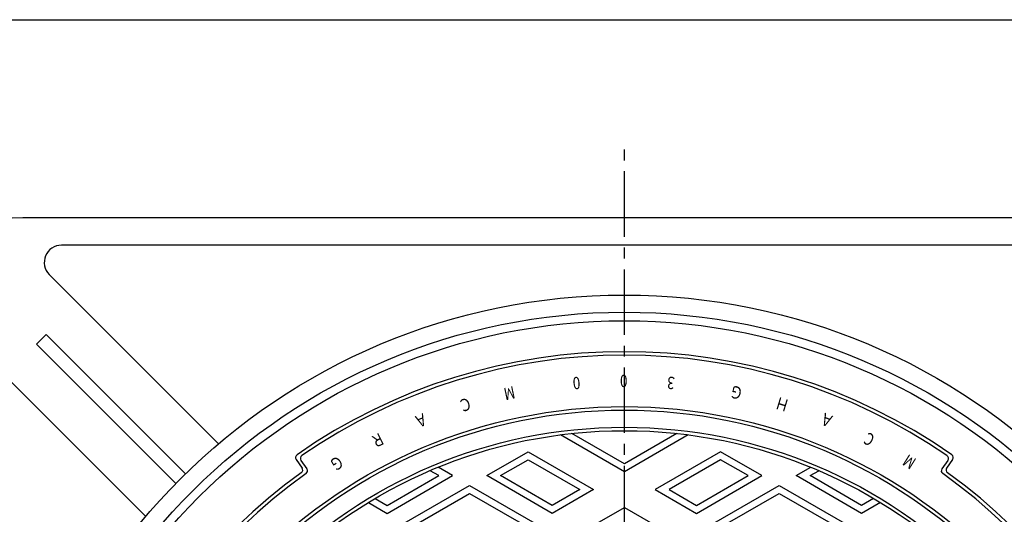
# Model space of a CAD drawing. Extents: x -2718 to 677, y -1271 to 3743.
# Drawn here: x -2497 to -2211, y 3595 to 3739 of the extents above; entities that cross this region are included whole.
import ezdxf

# ---------------------------------------------------------------- set-up
doc = ezdxf.new("R2010")
doc.units = 0
doc.linetypes.add('CENTER2', pattern=[28.575, 19.05, -3.175, 3.175, -3.175])
for name, color, linetype in [('1', 7, 'CONTINUOUS'), ('2', 7, 'CONTINUOUS'), ('6', 7, 'CONTINUOUS')]:
    doc.layers.add(name, color=color, linetype=linetype)
doc.styles.add('WinFont3', font='HG丸ｺﾞｼｯｸM-PRO', dxfattribs={"width": 0.8})

msp = doc.modelspace()

# ---------------------------------------------------------------- linework, layer by layer
at = {"layer": '1', "color": 7, "linetype": 'CONTINUOUS'}
for p, q in [((-2717.6888, 3739.1748), (-1916.6888, 3739.1748)), ((-2416.6081, 3611.0842), (-2414.8803, 3608.6166)), ((-2225.6896, 3611.0842), (-2227.4174, 3608.6166)), ((-2415.2136, 3610.8361), (-2413.4928, 3608.3786)), ((-2227.084, 3610.8361), (-2228.8048, 3608.3786))]:
    msp.add_line(p, q, dxfattribs=at)
at = {"layer": '1', "color": 7, "linetype": 'CENTER2'}
msp.add_line((-2321.1488, 3247.3534), (-2321.1488, 3702.2396), dxfattribs=at)
at = {"layer": '1', "color": 7, "linetype": 'CONTINUOUS'}
for radius in [175, 150, 149]:
    msp.add_circle((-2321.1488, 3476.4977), radius, dxfattribs=at)
for centre, radius, start, end in [((-2321.1488, 3476.4977), 166, 55, 125), ((-2321.1488, 3476.4977), 165, 55.349367, 124.650633), ((-2415.7889, 3611.6578), 1, 125, -145), ((-2414.3944, 3611.4097), 1, 124.650633, -145), ((-2227.9032, 3611.4097), 1, -35, 55.349367), ((-2226.5087, 3611.6578), 1, -35, 55), ((-2415.6994, 3608.043), 1, -54.292627, 35), ((-2414.312, 3607.805), 1, -54.644123, 35), ((-2227.9856, 3607.805), 1, 145, -125.355877), ((-2226.5982, 3608.043), 1, 145, -125.707373), ((-2321.1488, 3476.4977), 161, 125.707373, -99.594068), ((-2321.1488, 3476.4977), 160, 125.355877, -99.293431), ((-2321.1488, 3476.4977), 160, -80.706569, 54.644123), ((-2321.1488, 3476.4977), 161, -80.405932, 54.292627)]:
    msp.add_arc(centre, radius, start, end, dxfattribs=at)
at = {"layer": '2', "color": 7, "linetype": 'CONTINUOUS'}
for p, q in [((-2321.1488, 3607.5562), (-2339.7318, 3618.2851)), ((-2321.1488, 3609.8656), (-2336.4164, 3618.6803)), ((-2305.8813, 3618.6803), (-2321.1488, 3609.8656)), ((-2302.5658, 3618.2851), (-2321.1488, 3607.5562)), ((-2361.1488, 3606.4015), (-2349.1488, 3613.3297)), ((-2349.1488, 3613.3297), (-2330.1488, 3602.36)), ((-2293.1488, 3613.3297), (-2312.1488, 3602.36)), ((-2281.1488, 3606.4015), (-2293.1488, 3613.3297)), ((-2371.1488, 3606.4015), (-2375.3507, 3608.8274)), ((-2357.1488, 3606.4015), (-2349.1488, 3611.0203)), ((-2349.1488, 3611.0203), (-2334.1488, 3602.36)), ((-2293.1488, 3611.0203), (-2308.1488, 3602.36)), ((-2285.1488, 3606.4015), (-2293.1488, 3611.0203)), ((-2271.1488, 3606.4015), (-2266.947, 3608.8274)), ((-2390.1488, 3595.4318), (-2371.1488, 3606.4015)), ((-2390.1488, 3597.7412), (-2375.1488, 3606.4015)), ((-2375.1488, 3606.4015), (-2377.6664, 3607.855)), ((-2342.1488, 3595.4318), (-2361.1488, 3606.4015)), ((-2342.1488, 3597.7412), (-2357.1488, 3606.4015)), ((-2300.1488, 3595.4318), (-2281.1488, 3606.4015)), ((-2300.1488, 3597.7412), (-2285.1488, 3606.4015)), ((-2252.1488, 3595.4318), (-2271.1488, 3606.4015)), ((-2267.1488, 3606.4015), (-2264.6312, 3607.855)), ((-2252.1488, 3597.7412), (-2267.1488, 3606.4015)), ((-2385.1488, 3592.5451), (-2366.1488, 3603.5147)), ((-2366.1488, 3603.5147), (-2347.1488, 3592.5451)), ((-2295.1488, 3592.5451), (-2276.1488, 3603.5147)), ((-2276.1488, 3603.5147), (-2257.1488, 3592.5451)), ((-2393.6442, 3599.7593), (-2390.1488, 3597.7412)), ((-2381.1488, 3592.5451), (-2366.1488, 3601.2053)), ((-2366.1488, 3601.2053), (-2351.1488, 3592.5451)), ((-2330.1488, 3602.36), (-2342.1488, 3595.4318)), ((-2334.1488, 3602.36), (-2342.1488, 3597.7412)), ((-2312.1488, 3602.36), (-2300.1488, 3595.4318)), ((-2308.1488, 3602.36), (-2300.1488, 3597.7412)), ((-2291.1488, 3592.5451), (-2276.1488, 3601.2053)), ((-2276.1488, 3601.2053), (-2261.1488, 3592.5451)), ((-2248.6535, 3599.7593), (-2252.1488, 3597.7412)), ((-2395.6074, 3598.5834), (-2390.1488, 3595.4318)), ((-2333.1488, 3590.2357), (-2321.1488, 3597.1639)), ((-2321.1488, 3597.1639), (-2309.1488, 3590.2357)), ((-2246.6902, 3598.5834), (-2252.1488, 3595.4318))]:
    msp.add_line(p, q, dxfattribs=at)
for radius in [144, 143]:
    msp.add_circle((-2321.1488, 3476.4977), radius, dxfattribs=at)
at = {"layer": '6', "color": 7, "linetype": 'CONTINUOUS'}
for p, q in [((-2146.1488, 3681.4977), (-2496.1488, 3681.4977)), ((-2157.4331, 3673.4977), (-2484.8645, 3673.4977)), ((-2439.1526, 3615.7146), (-2488.4001, 3664.9621)), ((-2489.2996, 3647.4769), (-2492.128, 3644.6484)), ((-2448.7738, 3606.9511), (-2489.2996, 3647.4769)), ((-2460.3658, 3594.5014), (-2509.6133, 3643.7489)), ((-2492.128, 3644.6484), (-2451.6023, 3604.1227))]:
    msp.add_line(p, q, dxfattribs=at)
for radius in [182.5, 177.5]:
    msp.add_circle((-2321.1488, 3476.4977), radius, dxfattribs=at)
for centre, radius, end in [((-2496.1488, 3651.4977), 30, 180), ((-2484.8645, 3668.4977), 5, -135)]:
    msp.add_arc(centre, radius, 90, end, dxfattribs=at)

# ---------------------------------------------------------------- texts
at = {"layer": '1', "color": 7, "linetype": 'BYBLOCK', "style": 'WinFont3', "width": 0.8}
for s, rotation, p in [('0', -175, (-2334.1394, 3635.2616)), ('0', 180, (-2320.2528, 3635.7897)), ('3', 175, (-2306.373, 3635.1054)), ('M', -168, (-2353.3911, 3632.4951)), ('Ｇ', 168, (-2286.2773, 3631.9362)), ('Ｃ', -163, (-2366.0076, 3629.3533)), ('Ｈ', 163, (-2272.8626, 3628.3054)), ('Ａ', -158, (-2379.1591, 3624.8619)), ('Ａ', 158, (-2259.8155, 3623.5194)), ('Ｒ', -153, (-2391.8692, 3619.2414)), ('C', 153, (-2248.0334, 3618.0211)), ('Ｇ', -148, (-2404.041, 3612.5346)), ('M', 148, (-2235.9771, 3611.1102))]:
    msp.add_text(s, height=3.584, rotation=rotation, dxfattribs=at).set_placement(p)

doc.saveas('drawing.dxf')
